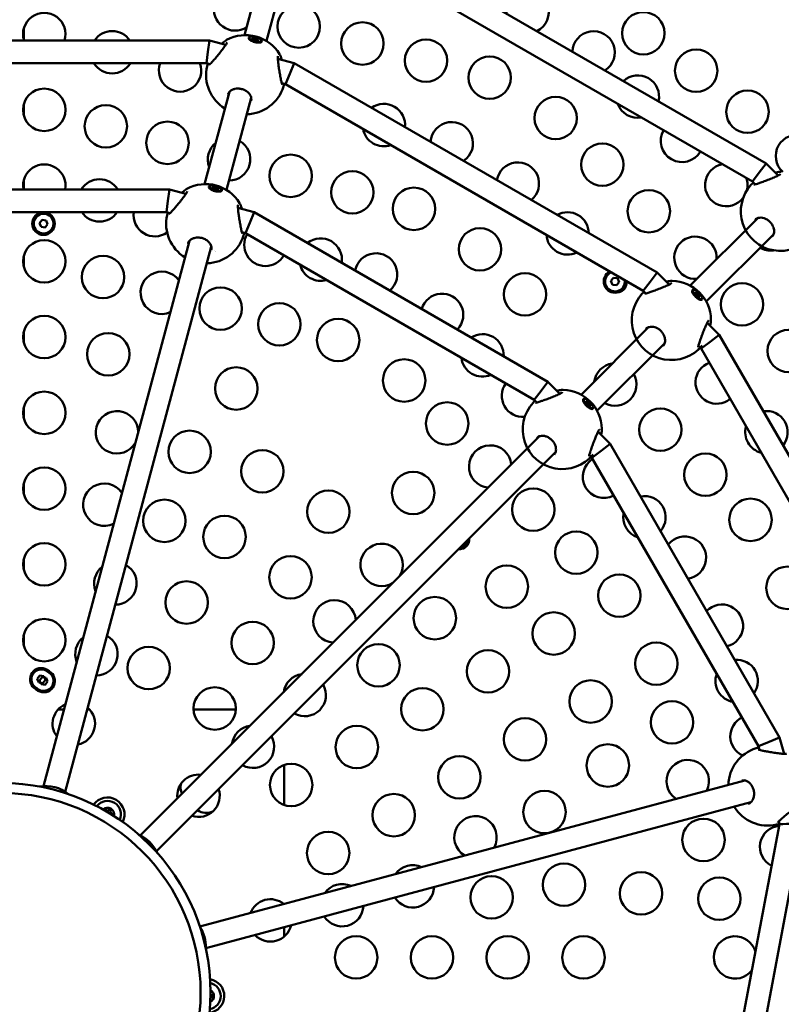
# Model space of a CAD drawing. Units: millimetres. Extents: x -26 to 6283, y 5 to 6311.
# Drawn here: x 3320 to 3859, y 2973 to 3669 of the extents above; entities that cross this region are included whole.
import ezdxf

# ---------------------------------------------------------------- set-up
doc = ezdxf.new("R2010")
doc.units = ezdxf.units.MM
doc.layers.add('Visible (ISO)', color=7, linetype='Continuous', lineweight=50)
doc.styles.get("Standard").update_dxf_attribs({"font": 'Square-721-BT.ttf'})
doc.dimstyles.new('OLCU', dxfattribs={"dimtxt": 300, "dimasz": 150, "dimexe": 0.18, "dimexo": 0.0625, "dimgap": 50, "dimtad": 1, "dimdec": 0, "dimlfac": 0.1, "dimrnd": 5, "dimzin": 0, "dimdsep": 46, "dimtxsty": 'Standard', "dimcen": 0.09, "dimse1": 1, "dimse2": 1, "dimadec": 0, "dimazin": 0, "dimtfac": 1, "dimtdec": 0, "dimtofl": 0, "dimtmove": 0, "dimatfit": 3, "dimfxl": 1, "dimtolj": 1, "dimtzin": 0, "dimarcsym": 0})

# ---------------------------------------------------------------- blocks, each defined once
blk = doc.blocks.new('*D8')
at = {"color": 0, "lineweight": -2, "transparency": 16777216}
blk.add_line((410.96, 6036.85), (6203.06, 6036.85), dxfattribs=at)
at = {"color": 0, "transparency": 16777216}
for points in [[(410.96, 6050.19), (410.96, 6023.52), (330.96, 6036.85)], [(6203.06, 6050.19), (6203.06, 6023.52), (6283.06, 6036.85)]]:
    blk.add_solid(points, dxfattribs=at)
at = {"layer": 'Defpoints', "color": 0, "transparency": 16777216}
for p in [(6283.06, 6036.85), (330.96, 2980.97), (6283.06, 2980.97)]:
    blk.add_point(p, dxfattribs=at)
at = {"color": 0, "transparency": 16777216, "insert": (3307.01, 6179.41), "char_height": 200, "attachment_point": 5}
blk.add_mtext('\\A1;595', dxfattribs=at)

msp = doc.modelspace()

# ---------------------------------------------------------------- linework, layer by layer
for radius in [2976.05, 976.05]:
    msp.add_circle((3307.01, 2980.97), radius)
msp.add_arc((3304.91, 2982.07), 899.96, 90.18477, 275.01974)
at = {"layer": 'Visible (ISO)'}
for p, q in [((3542.5, 3743.5), (3847.95, 3567.14)), ((3536.32, 3728.59), (3838.13, 3554.34)), ((3479.13, 3657.9), (3496.61, 3723.12)), ((3494.58, 3653.76), (3512.06, 3718.98)), ((3322.97, 3654.88), (3322.97, 3662.42)), ((3482.53, 3656.22), (3482.44, 3655.86)), ((3485.75, 3655.77), (3485.54, 3655)), ((3158.05, 3654.11), (3454.25, 3654.11)), ((3454.25, 3654.11), (3453.2, 3646.11)), ((3454.25, 3654.11), (3465.83, 3651.01)), ((3482.88, 3654.55), (3482.5, 3655.35)), ((3488.03, 3655.16), (3487.82, 3654.39)), ((3489.87, 3652.65), (3490.63, 3653.17)), ((3491.03, 3653.94), (3490.94, 3653.58)), ((3453.2, 3646.11), (3452.14, 3638.11)), ((3160.16, 3638.11), (3452.14, 3638.11)), ((3452.14, 3638.11), (3454.76, 3637.41)), ((3502.66, 3641.14), (3514.24, 3638.04)), ((3514.24, 3638.04), (3511.15, 3630.59)), ((3514.24, 3638.04), (3770.75, 3489.94)), ((3511.15, 3630.59), (3508.06, 3623.13)), ((3505.45, 3623.83), (3508.06, 3623.13)), ((3506.64, 3621.56), (3506.64, 3621.56)), ((3508.06, 3623.13), (3760.93, 3477.14)), ((3450.9, 3552.54), (3468.38, 3617.77)), ((3466.35, 3548.4), (3483.83, 3613.63)), ((3322.97, 3601.31), (3322.97, 3608.85)), ((3847.95, 3567.14), (3843.04, 3560.74)), ((3847.95, 3567.14), (3856.46, 3558.64)), ((3843.04, 3560.74), (3838.13, 3554.34)), ((3322.97, 3548.76), (3322.97, 3555.28)), ((3838.13, 3554.34), (3840.09, 3552.38)), ((3426.02, 3548.76), (3186.28, 3548.76)), ((3424.97, 3540.76), (3426.02, 3548.76)), ((3437.6, 3545.66), (3426.02, 3548.76)), ((3454.3, 3550.86), (3454.21, 3550.5)), ((3454.65, 3549.2), (3454.27, 3550)), ((3457.52, 3550.41), (3457.31, 3549.64)), ((3459.8, 3549.8), (3459.59, 3549.03)), ((3461.64, 3547.29), (3462.4, 3547.82)), ((3462.8, 3548.58), (3462.71, 3548.22)), ((3423.91, 3532.76), (3424.96, 3540.73)), ((3423.91, 3532.76), (3188.39, 3532.76)), ((3426.53, 3532.06), (3423.91, 3532.76)), ((3486.01, 3532.69), (3474.43, 3535.79)), ((3482.92, 3525.23), (3486.01, 3532.69)), ((3693.63, 3412.82), (3486.01, 3532.69)), ((3334.15, 3525), (3335.92, 3527.28)), ((3335.23, 3522.33), (3334.15, 3525)), ((3335.92, 3527.28), (3338.78, 3526.88)), ((3339.87, 3524.21), (3338.09, 3521.93)), ((3338.78, 3526.88), (3339.87, 3524.21)), ((3479.83, 3517.78), (3482.91, 3525.2)), ((3794.19, 3480.78), (3841.94, 3528.52)), ((3338.09, 3521.93), (3335.23, 3522.33)), ((3479.83, 3517.78), (3477.22, 3518.48)), ((3478.41, 3516.21), (3478.41, 3516.21)), ((3683.8, 3400.01), (3479.83, 3517.78)), ((3805.5, 3469.46), (3853.25, 3517.21)), ((3336.84, 3126.88), (3440.15, 3512.41)), ((3352.32, 3122.83), (3455.6, 3508.27)), ((3322.97, 3494.16), (3322.97, 3501.71)), ((3770.75, 3489.94), (3765.84, 3483.54)), ((3770.75, 3489.94), (3779.23, 3481.46)), ((3738.17, 3484.06), (3739.94, 3486.34)), ((3739.25, 3481.39), (3738.17, 3484.06)), ((3742.11, 3480.99), (3739.25, 3481.39)), ((3739.94, 3486.34), (3742.8, 3485.95)), ((3743.89, 3483.27), (3742.11, 3480.99)), ((3742.8, 3485.95), (3743.89, 3483.27)), ((3765.84, 3483.54), (3760.93, 3477.14)), ((3760.93, 3477.14), (3762.84, 3475.23)), ((3795.77, 3476.01), (3795.84, 3476.89)), ((3796.3, 3477.62), (3796.03, 3477.36)), ((3798.29, 3475.06), (3798.12, 3474.89)), ((3799.96, 3473.39), (3799.79, 3473.22)), ((3800.87, 3470.86), (3801.79, 3470.94)), ((3802.52, 3471.4), (3802.26, 3471.13)), ((3806.19, 3454.51), (3814.67, 3446.03)), ((3322.97, 3448.13), (3322.97, 3440.59)), ((3717.07, 3403.65), (3764.81, 3451.4)), ((3728.38, 3392.34), (3776.13, 3440.09)), ((3808.27, 3441.11), (3801.86, 3436.2)), ((3814.67, 3446.03), (3808.27, 3441.11)), ((3814.67, 3446.03), (3962.77, 3189.51)), ((3799.84, 3435.55), (3799.84, 3435.55)), ((3799.95, 3438.11), (3801.86, 3436.2)), ((3801.86, 3436.2), (3947.86, 3183.34)), ((3688.72, 3406.42), (3693.63, 3412.82)), ((3702.11, 3404.34), (3693.63, 3412.82)), ((3683.8, 3400.01), (3688.7, 3406.39)), ((3685.72, 3398.1), (3683.8, 3400.01)), ((3718.64, 3398.88), (3718.72, 3399.76)), ((3719.17, 3400.5), (3718.91, 3400.23)), ((3721.73, 3398.5), (3721.17, 3397.94)), ((3322.97, 3387.02), (3322.97, 3394.56)), ((3723.4, 3396.83), (3722.84, 3396.27)), ((3723.74, 3393.74), (3724.66, 3393.81)), ((3725.4, 3394.27), (3725.13, 3394.01)), ((3737.54, 3368.9), (3729.06, 3377.38)), ((3405.47, 3092.06), (3687.69, 3374.28)), ((3416.83, 3080.79), (3699, 3362.96)), ((3724.74, 3359.08), (3731.12, 3363.97)), ((3731.14, 3363.99), (3737.54, 3368.9)), ((3857.41, 3161.28), (3737.54, 3368.9)), ((3722.72, 3358.43), (3722.72, 3358.43)), ((3724.74, 3359.08), (3722.83, 3360.99)), ((3842.5, 3155.11), (3724.74, 3359.08)), ((3322.97, 3333.45), (3322.97, 3340.99)), ((3322.97, 3279.88), (3322.97, 3287.42)), ((3322.97, 3226.31), (3322.97, 3233.85)), ((3332.56, 3202.72), (3334.33, 3205)), ((3334.15, 3201.6), (3335.92, 3203.88)), ((3334.33, 3205), (3337.19, 3204.6)), ((3335.92, 3203.88), (3338.78, 3203.48)), ((3337.19, 3204.6), (3338.28, 3201.93)), ((3338.78, 3203.48), (3339.87, 3200.81)), ((3333.64, 3200.04), (3332.56, 3202.72)), ((3336.5, 3199.65), (3333.64, 3200.04)), ((3335.23, 3198.93), (3334.15, 3201.6)), ((3338.09, 3198.53), (3335.23, 3198.93)), ((3338.28, 3201.93), (3336.5, 3199.65)), ((3339.87, 3200.81), (3338.09, 3198.53)), ((3351.34, 3180.97), (3347.26, 3180.97)), ((3369.5, 3180.97), (3367.9, 3180.97)), ((3473, 3180.97), (3443.04, 3180.97)), ((3849.96, 3158.2), (3857.41, 3161.28)), ((3860.52, 3149.67), (3857.41, 3161.28)), ((3842.5, 3155.11), (3849.93, 3158.19)), ((3843.22, 3152.43), (3842.5, 3155.11)), ((3507.01, 3113.53), (3507.01, 3141.76)), ((3447.53, 3027.59), (3832.89, 3130.85)), ((3451.74, 3012.15), (3837.03, 3115.39)), ((3814.87, 2875.86), (3857.29, 3099.93)), ((3830.48, 2872.3), (3873.69, 3100.55)), ((3855.31, 3099.61), (3855.31, 3099.61)), ((3857.29, 3099.93), (3856.77, 3101.87)), ((3507.01, 3020.33), (3507.01, 3026.96))]:
    msp.add_line(p, q, dxfattribs=at)
for centre, radius in [((3517.44, 3664), 15), ((3761.05, 3659.23), 15), ((3562.43, 3651.95), 15), ((3607.42, 3639.89), 15), ((3652.41, 3627.84), 15), ((3798.38, 3632.73), 15), ((3337.49, 3605.08), 15), ((3699.09, 3599.25), 15), ((3834.72, 3603.7), 15), ((3381.05, 3593.41), 15), ((3424.6, 3581.74), 15), ((3732.03, 3566.32), 15), ((3511.72, 3558.39), 15), ((3555.28, 3546.72), 15), ((3598.84, 3535.05), 15), ((3764.96, 3533.38), 15), ((3337.01, 3524.61), 8), ((3337.01, 3524.61), 7), ((3645.52, 3506.46), 15), ((3337.49, 3497.94), 15), ((3379.04, 3486.8), 15), ((3677.41, 3474.58), 15), ((3830.83, 3467.52), 15), ((3462.15, 3464.53), 15), ((3503.71, 3453.4), 15), ((3337.49, 3444.36), 15), ((3545.26, 3442.26), 15), ((3382.74, 3432.24), 15), ((3863.76, 3434.58), 15), ((3591.95, 3413.68), 15), ((3473.23, 3407.99), 15), ((3337.49, 3390.79), 15), ((3622.37, 3383.26), 15), ((3773.07, 3378.92), 15), ((3440.29, 3363.25), 15), ((3491.69, 3349.47), 15), ((3804.95, 3347.03), 15), ((3337.49, 3337.22), 15), ((3598.29, 3334.16), 15), ((3538.38, 3320.89), 15), ((3683.21, 3322.41), 15), ((3422.43, 3314.46), 15), ((3836.84, 3315.15), 15), ((3464.91, 3303.08), 15), ((3713.63, 3291.99), 15), ((3337.49, 3283.65), 15), ((3511.59, 3274.49), 15), ((3664.53, 3267.91), 15), ((3862.98, 3267.04), 15), ((3744.05, 3261.57), 15), ((3438.12, 3256.69), 15), ((3613.64, 3245.63), 15), ((3337.49, 3230.08), 15), ((3697.66, 3234.79), 15), ((3484.81, 3228.1), 15), ((3411.34, 3210.29), 15), ((3573.78, 3212.31), 15), ((3770.19, 3213.47), 15), ((3651.26, 3208), 15), ((3458.02, 3181.7), 15), ((3604.87, 3181.22), 15), ((3723.8, 3186.69), 15), ((3781.33, 3171.92), 15), ((3558.48, 3154.43), 15), ((3677.4, 3159.9), 15), ((3735.92, 3141.44), 15), ((3631.01, 3133.12), 15), ((3512.08, 3127.65), 15), ((3307.01, 2980.97), 148.05), ((3307.01, 2980.97), 141.02), ((3584.61, 3106.33), 15), ((3691.18, 3108.5), 15), ((3803.59, 3088.81), 15), ((3538.22, 3079.54), 15), ((3704.95, 3057.1), 15), ((3759.46, 3050.95), 15), ((3653.77, 3048.17), 15), ((3814.73, 3047.25), 15), ((3558.01, 3005.7), 15), ((3611.58, 3005.7), 15), ((3665.15, 3005.7), 15), ((3718.72, 3005.7), 15)]:
    msp.add_circle(centre, radius, dxfattribs=at)
for centre, radius, start, end in [((3307.49, 2980.97), 900, 286.19997, 98.36624), ((3472.45, 3676.06), 15, 26.9974, 303.00259), ((3679.19, 3674.23), 15, 296.12735, 183.87265), ((3337.49, 3658.65), 15, 342.40266, 197.59734), ((3385.51, 3645.78), 15, 33.74536, 146.25463), ((3479.91, 3629.91), 28, 31.19952, 118.77133), ((3725.88, 3645.65), 15, 302.41052, 177.58948), ((3385.51, 3645.78), 15, 210.74137, 329.25862), ((3433.53, 3632.91), 15, 159.71654, 20.28346), ((3479.91, 3629.91), 28, 167.39373, 238.39845), ((3757.15, 3614.38), 15, 347.44909, 132.55091), ((3479.91, 3629.91), 28, 271.60155, 342.65037), ((3481.56, 3620.05), 15, 197.71951, 197.72062), ((3577.6, 3594.31), 15, 354.37052, 125.62947), ((3757.15, 3614.38), 15, 200.06814, 279.93185), ((3481.56, 3620.05), 15, 273.85092, 273.85103), ((3625.62, 3581.44), 15, 303.56432, 176.43567), ((3577.6, 3594.31), 15, 190.8462, 289.1538), ((3788.42, 3583.11), 15, 150.21869, 329.78131), ((3869.66, 3572.34), 15, 355.68506, 227.80246), ((3468.16, 3570.06), 15, 129.03059, 200.9694), ((3468.16, 3570.06), 15, 269.91204, 60.08795), ((3337.49, 3551.51), 15, 349.45288, 190.54711), ((3672.31, 3552.86), 15, 309.4529, 170.5471), ((3819.68, 3551.84), 15, 100.6085, 323.13439), ((3376.58, 3541.03), 15, 31.01691, 148.98309), ((3451.68, 3524.55), 28, 31.19952, 118.77133), ((3858, 3533.27), 28, 137.39373, 320.85637), ((3819.68, 3551.84), 15, 345.14802, 19.3915), ((3376.58, 3541.03), 15, 213.46144, 326.53856), ((3415.68, 3530.56), 15, 171.54924, 305.47081), ((3451.68, 3524.55), 28, 167.39373, 238.39845), ((3707.46, 3517.7), 15, 0.45432, 119.54568), ((3451.68, 3524.55), 28, 271.60155, 342.65037), ((3493.86, 3509.61), 15, 149.76552, 330.23447), ((3707.46, 3517.7), 15, 184.04303, 295.95697), ((3532.96, 3499.13), 15, 351.86518, 128.13482), ((3797.89, 3500.45), 15, 356.17084, 273.82916), ((3454.77, 3520.08), 15, 283.00126, 283.00181), ((3572.05, 3488.66), 15, 310.97921, 169.02079), ((3850.95, 3520.57), 15, 240.48054, 277.93115), ((3532.96, 3499.13), 15, 193.96691, 286.03309), ((3420.6, 3475.67), 15, 36.34026, 293.65973), ((3741.03, 3483.67), 8, 117.51706, 2.48294), ((3741.03, 3483.67), 7, 112.13743, 7.86257), ((3742.62, 3482.55), 6.5, 280.19563, 9.54508), ((3780.87, 3456.15), 28, 1.19952, 88.77133), ((3618.74, 3460.07), 15, 316.60307, 163.39692), ((3780.87, 3456.15), 28, 137.39373, 320.85637), ((3647.35, 3431.45), 15, 357.81637, 122.18363), ((3777.77, 3447.39), 15, 248.48828, 248.49069), ((3647.35, 3431.45), 15, 186.87185, 293.12814), ((3741.18, 3410.8), 15, 98.10679, 171.89321), ((3812.93, 3412.24), 15, 110.78715, 309.21285), ((3741.18, 3410.8), 15, 240.48053, 29.51947), ((3675.97, 3402.83), 15, 144.35827, 274.64216), ((3703.75, 3379.02), 28, 1.19952, 88.77133), ((3703.75, 3379.02), 28, 137.39373, 320.85637), ((3388.89, 3377.02), 15, 0.31795, 329.68205), ((3848.08, 3377.09), 15, 321.65029, 98.34971), ((3848.08, 3377.09), 15, 164.24485, 255.75514), ((3652.79, 3352.83), 15, 5.63421, 264.36578), ((3704.59, 3374.21), 15, 242.42212, 242.42224), ((3733.21, 3345.6), 15, 122.26968, 297.73032), ((3379.96, 3325.84), 15, 33.9774, 296.0226), ((3761.83, 3316.98), 15, 319.19162, 100.80838), ((3761.83, 3316.98), 15, 167.55607, 252.44393), ((3629.82, 3302.15), 8, 272.71929, 357.28071), ((3629.82, 3302.15), 7, 282.73109, 347.26891), ((3631.41, 3301.03), 6.5, 280.19563, 6.9792), ((3790.45, 3288.36), 15, 278.30864, 141.69136), ((3576.01, 3283.26), 15, 328.08137, 301.91863), ((3387.81, 3270.17), 15, 129.03064, 200.96935), ((3387.81, 3270.17), 15, 269.91201, 60.08799), ((3542.69, 3243.4), 15, 3.24616, 266.75383), ((3816.59, 3240.26), 15, 284.01468, 135.98532), ((3374.41, 3220.18), 15, 129.03065, 200.96934), ((3374.41, 3220.18), 15, 269.91201, 60.08799), ((3335.42, 3202.32), 8, 17.73088, 272.00983), ((3827.06, 3201.17), 15, 325.02059, 94.97941), ((3335.42, 3202.32), 7, 46.88873, 242.85198), ((3337.01, 3201.2), 8, 197.73088, 92.00983), ((3337.01, 3201.2), 7, 226.88873, 62.85198), ((3521.64, 3191.26), 15, 98.10684, 171.89316), ((3827.06, 3201.17), 15, 160.06997, 259.93002), ((3521.64, 3191.26), 15, 240.48049, 29.5195), ((3358.38, 3170.91), 15, 113.85273, 216.14726), ((3358.38, 3170.91), 15, 281.06215, 48.93785), ((3837.54, 3162.07), 15, 116.86939, 245.26862), ((3485.05, 3154.67), 15, 98.10685, 171.89315), ((3485.05, 3154.67), 15, 240.48049, 29.51951), ((3849.17, 3126.93), 28, 107.39373, 178.39845), ((3792.46, 3130.36), 15, 333.20539, 236.7946), ((3446.53, 3120.02), 15, 83.15172, 186.84828), ((3444.89, 3125.93), 11, 166.05347, 204.09162), ((3446.53, 3120.02), 15, 251.67446, 18.32554), ((3382.2, 3106.86), 12, 333.61403, 144.68321), ((3382.2, 3106.86), 9.5, 335.90447, 142.39276), ((3382.2, 3106.86), 4.75, 345.63988, 132.65736), ((3380.62, 3109.6), 0.7, 37.65932, 162.59501), ((3382.2, 3110.82), 1.3, 217.65932, 322.34068), ((3382.2, 3106.86), 1.5, 40.07414, 78.22309), ((3383.78, 3109.6), 0.7, 337.65932, 142.34068), ((3385.63, 3108.84), 1.3, 157.65932, 262.34068), ((3385.37, 3106.86), 0.7, 308.8737, 82.34068), ((3451.96, 3118.86), 11, 235.86992, 294.75047), ((3642.39, 3090.64), 15, 330.72324, 239.27676), ((3849.17, 3126.93), 28, 211.60155, 282.65037), ((3858.49, 3083.89), 15, 95.39636, 243.16471), ((3598.1, 3056.01), 15, 65.13555, 144.86444), ((3548.11, 3042.62), 15, 65.13556, 144.86444), ((3598.1, 3056.01), 15, 212.40377, 357.59623), ((3497.42, 3031.87), 15, 50.84204, 159.15796), ((3548.11, 3042.62), 15, 212.40377, 357.59623), ((3497.42, 3031.87), 15, 223.75818, 346.24181), ((3825.86, 3005.7), 15, 16.4435, 322.11758), ((3452.74, 2978.39), 12, 277.69467, 80.27092), ((3452.74, 2978.39), 9.5, 281.14816, 76.81743), ((3452.74, 2978.39), 4.75, 297.03986, 60.92573), ((3454.32, 2975.65), 0.7, 333.60215, 22.25538), ((3456.17, 2976.41), 1.3, 97.65932, 154.10518), ((3456.17, 2980.37), 1.3, 210.44551, 262.34068), ((3455.9, 2978.39), 0.7, 277.65932, 82.34068)]:
    msp.add_arc(centre, radius, start, end, dxfattribs=at)
for centre, major_axis, ratio, start_param, end_param in [((3486.69, 3654.72), (4.25, -1.14), 0.363567, 3.141593, 6.283185), ((3485.09, 3655.53), (-0.374, 0.1), 0.363567, 4.846069, 7.720301), ((3484.85, 3655.18), (0.694, -0.186), 0.363567, 5.893267, 7.720301), ((3485.05, 3655.95), (0.694, -0.186), 0.363567, 4.846069, 6.673104), ((3486.08, 3655.84), (-0.374, 0.1), 0.363567, 3.798872, 6.673104), ((3486.99, 3655.85), (0.694, -0.186), 0.363567, 3.798872, 5.625906), ((3487.77, 3655.38), (0.374, -0.1), 0.363567, 5.893267, 8.767499), ((3485.8, 3654.77), (-0.374, 0.1), 0.363567, 5.893267, 8.767499), ((3486.58, 3654.31), (-0.694, 0.186), 0.363567, 3.798872, 5.625906), ((3487.49, 3654.32), (0.374, -0.1), 0.363567, 3.798872, 6.673104), ((3488.51, 3654.2), (-0.694, 0.186), 0.363567, 4.846069, 6.673104), ((3488.72, 3654.97), (-0.694, 0.186), 0.363567, 5.893267, 7.720301), ((3488.47, 3654.62), (0.374, -0.1), 0.363567, 4.846069, 7.720301), ((3458.46, 3549.36), (4.25, -1.14), 0.363567, 3.141593, 6.283185), ((3456.86, 3550.18), (-0.374, 0.1), 0.363567, 4.846069, 7.720301), ((3456.62, 3549.83), (0.694, -0.186), 0.363567, 5.893267, 7.720301), ((3456.83, 3550.6), (0.694, -0.186), 0.363567, 4.846069, 6.673104), ((3457.57, 3549.42), (-0.374, 0.1), 0.363567, 5.893267, 8.767499), ((3457.85, 3550.48), (-0.374, 0.1), 0.363567, 3.798872, 6.673104), ((3458.35, 3548.95), (-0.694, 0.186), 0.363567, 3.798872, 5.625906), ((3458.76, 3550.49), (0.694, -0.186), 0.363567, 3.798872, 5.625906), ((3459.26, 3548.96), (0.374, -0.1), 0.363567, 3.798872, 6.673104), ((3459.54, 3550.03), (0.374, -0.1), 0.363567, 5.893267, 8.767499), ((3460.28, 3548.85), (-0.694, 0.186), 0.363567, 4.846069, 6.673104), ((3460.49, 3549.62), (-0.694, 0.186), 0.363567, 5.893267, 7.720301), ((3460.25, 3549.27), (0.374, -0.1), 0.363567, 4.846069, 7.720301), ((3799.15, 3474.24), (3.11, -3.11), 0.363567, 3.141593, 6.283185), ((3798.17, 3475.75), (-0.274, 0.274), 0.363567, 4.846069, 7.720301), ((3797.79, 3475.57), (0.508, -0.508), 0.363567, 5.893267, 7.720301), ((3798.4, 3474.74), (-0.274, 0.274), 0.363567, 5.893267, 8.767499), ((3798.35, 3476.13), (0.508, -0.508), 0.363567, 4.846069, 6.673104), ((3798.85, 3473.95), (-0.508, 0.508), 0.363567, 3.798872, 5.625906), ((3799.18, 3475.52), (-0.274, 0.274), 0.363567, 3.798872, 6.673104), ((3799.97, 3475.07), (0.508, -0.508), 0.363567, 3.798872, 5.625906), ((3800.42, 3474.28), (0.274, -0.274), 0.363567, 5.893267, 8.767499), ((3799.64, 3473.5), (0.274, -0.274), 0.363567, 3.798872, 6.673104), ((3800.47, 3472.89), (-0.508, 0.508), 0.363567, 4.846069, 6.673104), ((3801.03, 3473.45), (-0.508, 0.508), 0.363567, 5.893267, 7.720301), ((3800.65, 3473.27), (0.274, -0.274), 0.363567, 4.846069, 7.720301), ((3722.02, 3397.12), (3.11, -3.11), 0.363567, 3.141593, 6.283185), ((3721.05, 3398.62), (-0.274, 0.274), 0.363567, 4.846069, 7.720301), ((3720.66, 3398.44), (0.508, -0.508), 0.363567, 5.893267, 7.720301), ((3721.28, 3397.61), (-0.274, 0.274), 0.363567, 5.893267, 8.767499), ((3721.23, 3399.01), (0.508, -0.508), 0.363567, 4.846069, 6.673104), ((3722.06, 3398.39), (-0.274, 0.274), 0.363567, 3.798872, 6.673104), ((3722.85, 3397.95), (0.508, -0.508), 0.363567, 3.798872, 5.625906), ((3721.72, 3396.82), (-0.508, 0.508), 0.363567, 3.798872, 5.625906), ((3722.51, 3396.38), (0.274, -0.274), 0.363567, 3.798872, 6.673104), ((3723.35, 3395.76), (-0.508, 0.508), 0.363567, 4.846069, 6.673104), ((3723.29, 3397.15), (0.274, -0.274), 0.363567, 5.893267, 8.767499), ((3723.91, 3396.32), (-0.508, 0.508), 0.363567, 5.893267, 7.720301), ((3723.52, 3396.15), (0.274, -0.274), 0.363567, 4.846069, 7.720301), ((3340.42, 3108.73), (20.77, -5.56), 0.834748, 1.063785, 2.092983), ((3865.49, 3100.24), (-8.2, -0.31), 0.000327, 0.000075, 1.567266), ((3399.43, 3074.58), (15.2, -15.2), 0.834748, 1.135934, 2.021791), ((3433.47, 3015.51), (5.56, -20.77), 0.834748, 1.211135, 1.942586)]:
    msp.add_ellipse(centre, major_axis=major_axis, ratio=ratio, start_param=start_param, end_param=end_param, dxfattribs=at)
for centre, major_axis in [((3486.78, 3655.08), (4.25, -1.14)), ((3458.55, 3549.72), (4.25, -1.14)), ((3799.41, 3474.51), (3.11, -3.11)), ((3722.29, 3397.38), (3.11, -3.11))]:
    msp.add_ellipse(centre, major_axis=major_axis, ratio=0.363567, dxfattribs=at)
for points, knots in [([(3491.01, 3654.32), (3491.14, 3654.16), (3491.23, 3654.01), (3491.36, 3653.6), (3491.31, 3653.37), (3491.01, 3653), (3490.74, 3652.85), (3489.98, 3652.64), (3489.5, 3652.6), (3488.5, 3652.61), (3487.9, 3652.66), (3486.67, 3652.89), (3486.04, 3653.06), (3484.91, 3653.44), (3484.34, 3653.68), (3483.36, 3654.2), (3482.94, 3654.48), (3482.36, 3655.01), (3482.15, 3655.29), (3481.99, 3655.8), (3482.03, 3656.04), (3482.32, 3656.38), (3482.54, 3656.52), (3482.84, 3656.62)], [0.795717, 0.795717, 0.795717, 0.795717, 0.90217, 0.90217, 1.082352, 1.082352, 1.262582, 1.262582, 1.442812, 1.442812, 1.623282, 1.623282, 1.803751, 1.803751, 1.984508, 1.984508, 2.165266, 2.165266, 2.346193, 2.346193, 2.527119, 2.527119, 2.682524, 2.682524, 2.682524, 2.682524]), ([(3454.06, 3636.82), (3454.06, 3636.82), (3454.07, 3636.83), (3454.13, 3636.87), (3454.21, 3636.93), (3454.46, 3637.14), (3454.66, 3637.32), (3455.21, 3637.86), (3455.59, 3638.26), (3456.53, 3639.27), (3457.11, 3639.93), (3458.4, 3641.44), (3459.15, 3642.32), (3460.7, 3644.21), (3461.53, 3645.24), (3463.11, 3647.25), (3463.89, 3648.27), (3464.87, 3649.61), (3465.16, 3650.02), (3465.65, 3650.73), (3465.86, 3651.05), (3466.2, 3651.59), (3466.33, 3651.83), (3466.54, 3652.2), (3466.61, 3652.36), (3466.7, 3652.57), (3466.73, 3652.65), (3466.75, 3652.71), (3466.76, 3652.73), (3466.76, 3652.73)], [0.256563, 0.256563, 0.256563, 0.256563, 0.308957, 0.308957, 0.426159, 0.426159, 0.603521, 0.603521, 0.85567, 0.85567, 1.168797, 1.168797, 1.526438, 1.526438, 1.913085, 1.913085, 2.303143, 2.303143, 2.479484, 2.479484, 2.634348, 2.634348, 2.769937, 2.769937, 2.885391, 2.885391, 2.97993, 2.97993, 3.032486, 3.032486, 3.032486, 3.032486]), ([(3463.05, 3651.76), (3463.27, 3651.97), (3463.48, 3652.17), (3464.54, 3653.16), (3465.35, 3653.8), (3466.21, 3654.32), (3466.31, 3654.39), (3466.42, 3654.45)], [2.2243052, 2.2243052, 2.2243052, 2.2243052, 2.3353278, 2.3353278, 2.7832289, 2.7832289, 2.8484994, 2.8484994, 2.8484994, 2.8484994]), ([(3502.71, 3643.09), (3502.71, 3643.09), (3502.71, 3643.09), (3502.71, 3643.07), (3502.69, 3643.01), (3502.66, 3642.78), (3502.65, 3642.6), (3502.63, 3642.07), (3502.63, 3641.69), (3502.67, 3640.73), (3502.72, 3640.1), (3502.87, 3638.62), (3502.98, 3637.72), (3503.24, 3635.71), (3503.41, 3634.57), (3503.78, 3632.19), (3503.99, 3630.93), (3504.41, 3628.52), (3504.63, 3627.35), (3505.05, 3625.37), (3505.25, 3624.52), (3505.5, 3623.65), (3505.57, 3623.43), (3505.68, 3623.13), (3505.72, 3623.04), (3505.75, 3622.98), (3505.76, 3622.97), (3505.76, 3622.97)], [0.432604, 0.432604, 0.432604, 0.432604, 0.449738, 0.449738, 0.553402, 0.553402, 0.687779, 0.687779, 0.869269, 0.869269, 1.104165, 1.104165, 1.393383, 1.393383, 1.735188, 1.735188, 2.116156, 2.116156, 2.508438, 2.508438, 2.880124, 2.880124, 3.037251, 3.037251, 3.161239, 3.161239, 3.207724, 3.207724, 3.207724, 3.207724]), ([(3503.86, 3644.41), (3504.45, 3643.45), (3504.94, 3642.15), (3505.4, 3640.54), (3505.42, 3640.47), (3505.43, 3640.4)], [0.0000613, 0.0000613, 0.0000613, 0.0000613, 0.5959013, 0.5959013, 0.6223184, 0.6223184, 0.6223184, 0.6223184]), ([(3452.59, 3636.04), (3452.7, 3636.52), (3452.87, 3636.99), (3453.14, 3637.62), (3453.19, 3637.72), (3453.23, 3637.82)], [0, 0, 0, 0, 0.2872037, 0.2872037, 0.3387545, 0.3387545, 0.3387545, 0.3387545]), ([(3506.97, 3623.42), (3506.93, 3622.99), (3506.88, 3622.6), (3506.76, 3622.01), (3506.71, 3621.78), (3506.64, 3621.56)], [2.5049985, 2.5049985, 2.5049985, 2.5049985, 2.7065425, 2.7065425, 2.8429146, 2.8429146, 2.8429146, 2.8429146]), ([(3483.78, 3611.5), (3483.99, 3612.29), (3483.99, 3613.19), (3483.58, 3614.53), (3483.41, 3614.94), (3482.81, 3616.05), (3482.25, 3616.76), (3480.96, 3617.95), (3480.22, 3618.47), (3478.68, 3619.27), (3477.87, 3619.58), (3476.25, 3619.99), (3475.42, 3620.11), (3473.82, 3620.14), (3473.03, 3620.07), (3471.55, 3619.76), (3470.85, 3619.51), (3469.61, 3618.87), (3469.06, 3618.47), (3468.1, 3617.5), (3467.72, 3616.92), (3467.44, 3616.18), (3467.4, 3616.04), (3467.36, 3615.9)], [0, 0, 0, 0, 0.43294, 0.43294, 0.617598, 0.617598, 0.932186, 0.932186, 1.210051, 1.210051, 1.465858, 1.465858, 1.712902, 1.712902, 1.960728, 1.960728, 2.217838, 2.217838, 2.492675, 2.492675, 2.825891, 2.825891, 2.903946, 2.903946, 2.903946, 2.903946]), ([(3839.06, 3552.19), (3839.06, 3552.19), (3839.08, 3552.19), (3839.15, 3552.19), (3839.25, 3552.2), (3839.57, 3552.26), (3839.84, 3552.32), (3840.58, 3552.51), (3841.11, 3552.66), (3842.43, 3553.07), (3843.26, 3553.35), (3845.14, 3554.01), (3846.22, 3554.41), (3848.51, 3555.27), (3849.74, 3555.74), (3852.12, 3556.69), (3853.3, 3557.18), (3854.83, 3557.85), (3855.28, 3558.06), (3856.06, 3558.44), (3856.4, 3558.61), (3856.96, 3558.91), (3857.2, 3559.04), (3857.56, 3559.27), (3857.7, 3559.36), (3857.89, 3559.5), (3857.95, 3559.56), (3858.01, 3559.6), (3858.01, 3559.61), (3858.01, 3559.61)], [0.256563, 0.256563, 0.256563, 0.256563, 0.308957, 0.308957, 0.426159, 0.426159, 0.603521, 0.603521, 0.85567, 0.85567, 1.168797, 1.168797, 1.526438, 1.526438, 1.913085, 1.913085, 2.303143, 2.303143, 2.479484, 2.479484, 2.634348, 2.634348, 2.769937, 2.769937, 2.885391, 2.885391, 2.97993, 2.97993, 3.032486, 3.032486, 3.032486, 3.032486]), ([(3854.45, 3560.65), (3854.7, 3560.72), (3854.94, 3560.78), (3856.31, 3561.09), (3857.33, 3561.24), (3858.33, 3561.27), (3858.46, 3561.27), (3858.58, 3561.27)], [2.2399948, 2.2399948, 2.2399948, 2.2399948, 2.3353278, 2.3353278, 2.7832289, 2.7832289, 2.8484994, 2.8484994, 2.8484994, 2.8484994]), ([(3462.78, 3548.97), (3462.91, 3548.81), (3463, 3548.65), (3463.13, 3548.24), (3463.08, 3548.01), (3462.78, 3547.65), (3462.51, 3547.49), (3461.76, 3547.29), (3461.28, 3547.24), (3460.27, 3547.25), (3459.67, 3547.31), (3458.44, 3547.54), (3457.81, 3547.7), (3456.68, 3548.08), (3456.11, 3548.32), (3455.13, 3548.84), (3454.71, 3549.13), (3454.13, 3549.66), (3453.92, 3549.94), (3453.76, 3550.45), (3453.8, 3550.68), (3454.09, 3551.02), (3454.31, 3551.16), (3454.61, 3551.26)], [0.795717, 0.795717, 0.795717, 0.795717, 0.90217, 0.90217, 1.082352, 1.082352, 1.262582, 1.262582, 1.442812, 1.442812, 1.623282, 1.623282, 1.803751, 1.803751, 1.984508, 1.984508, 2.165266, 2.165266, 2.346193, 2.346193, 2.527119, 2.527119, 2.682524, 2.682524, 2.682524, 2.682524]), ([(3837.4, 3552.24), (3837.73, 3552.6), (3838.12, 3552.92), (3838.7, 3553.36), (3838.82, 3553.44), (3838.94, 3553.53)], [0, 0, 0, 0, 0.2872037, 0.2872037, 0.3559885, 0.3559885, 0.3559885, 0.3559885]), ([(3425.83, 3531.47), (3425.83, 3531.47), (3425.84, 3531.48), (3425.9, 3531.52), (3425.98, 3531.58), (3426.23, 3531.79), (3426.43, 3531.97), (3426.98, 3532.5), (3427.36, 3532.9), (3428.3, 3533.92), (3428.88, 3534.57), (3430.17, 3536.08), (3430.92, 3536.97), (3432.47, 3538.86), (3433.3, 3539.88), (3434.88, 3541.9), (3435.66, 3542.91), (3436.65, 3544.26), (3436.93, 3544.66), (3437.42, 3545.38), (3437.63, 3545.7), (3437.97, 3546.24), (3438.1, 3546.47), (3438.31, 3546.85), (3438.38, 3547), (3438.48, 3547.22), (3438.5, 3547.3), (3438.52, 3547.36), (3438.53, 3547.37), (3438.53, 3547.37)], [0.256563, 0.256563, 0.256563, 0.256563, 0.308957, 0.308957, 0.426159, 0.426159, 0.603521, 0.603521, 0.85567, 0.85567, 1.168797, 1.168797, 1.526438, 1.526438, 1.913085, 1.913085, 2.303143, 2.303143, 2.479484, 2.479484, 2.634348, 2.634348, 2.769937, 2.769937, 2.885391, 2.885391, 2.97993, 2.97993, 3.032486, 3.032486, 3.032486, 3.032486]), ([(3434.82, 3546.4), (3435.04, 3546.62), (3435.25, 3546.82), (3436.32, 3547.8), (3437.12, 3548.44), (3437.98, 3548.97), (3438.08, 3549.03), (3438.19, 3549.09)], [2.2243525, 2.2243525, 2.2243525, 2.2243525, 2.3353278, 2.3353278, 2.7832289, 2.7832289, 2.8484994, 2.8484994, 2.8484994, 2.8484994]), ([(3474.48, 3537.74), (3474.48, 3537.74), (3474.48, 3537.74), (3474.48, 3537.72), (3474.46, 3537.66), (3474.43, 3537.43), (3474.42, 3537.24), (3474.4, 3536.72), (3474.4, 3536.34), (3474.45, 3535.38), (3474.49, 3534.75), (3474.64, 3533.26), (3474.75, 3532.37), (3475.02, 3530.36), (3475.18, 3529.22), (3475.55, 3526.84), (3475.76, 3525.57), (3476.18, 3523.16), (3476.4, 3521.99), (3476.82, 3520.02), (3477.02, 3519.17), (3477.27, 3518.3), (3477.34, 3518.08), (3477.45, 3517.78), (3477.5, 3517.68), (3477.52, 3517.62), (3477.53, 3517.61), (3477.53, 3517.61)], [0.432604, 0.432604, 0.432604, 0.432604, 0.449738, 0.449738, 0.553402, 0.553402, 0.687779, 0.687779, 0.869269, 0.869269, 1.104165, 1.104165, 1.393383, 1.393383, 1.735188, 1.735188, 2.116156, 2.116156, 2.508438, 2.508438, 2.880124, 2.880124, 3.037251, 3.037251, 3.161239, 3.161239, 3.207724, 3.207724, 3.207724, 3.207724]), ([(3475.63, 3539.06), (3476.22, 3538.09), (3476.71, 3536.8), (3477.17, 3535.18), (3477.19, 3535.12), (3477.21, 3535.05)], [0.0000613, 0.0000613, 0.0000613, 0.0000613, 0.5959013, 0.5959013, 0.6223132, 0.6223132, 0.6223132, 0.6223132]), ([(3424.36, 3530.69), (3424.47, 3531.16), (3424.64, 3531.63), (3424.91, 3532.27), (3424.96, 3532.37), (3425, 3532.47)], [0, 0, 0, 0, 0.2872037, 0.2872037, 0.3387406, 0.3387406, 0.3387406, 0.3387406]), ([(3852.15, 3515.4), (3852.72, 3515.98), (3853.17, 3516.76), (3853.49, 3518.12), (3853.55, 3518.56), (3853.58, 3519.83), (3853.45, 3520.71), (3852.93, 3522.4), (3852.55, 3523.21), (3851.62, 3524.67), (3851.07, 3525.35), (3849.87, 3526.52), (3849.2, 3527.03), (3847.84, 3527.86), (3847.12, 3528.19), (3845.68, 3528.66), (3844.95, 3528.79), (3843.55, 3528.86), (3842.88, 3528.79), (3841.56, 3528.44), (3840.95, 3528.12), (3840.34, 3527.62), (3840.23, 3527.52), (3840.12, 3527.42)], [0, 0, 0, 0, 0.43294, 0.43294, 0.617598, 0.617598, 0.932186, 0.932186, 1.210051, 1.210051, 1.465858, 1.465858, 1.712902, 1.712902, 1.960728, 1.960728, 2.217838, 2.217838, 2.492675, 2.492675, 2.825891, 2.825891, 2.903946, 2.903946, 2.903946, 2.903946]), ([(3478.74, 3518.07), (3478.7, 3517.64), (3478.65, 3517.25), (3478.53, 3516.65), (3478.48, 3516.43), (3478.41, 3516.21)], [2.5053899, 2.5053899, 2.5053899, 2.5053899, 2.7065425, 2.7065425, 2.8429146, 2.8429146, 2.8429146, 2.8429146]), ([(3455.55, 3506.15), (3455.76, 3506.94), (3455.76, 3507.84), (3455.36, 3509.18), (3455.18, 3509.59), (3454.58, 3510.7), (3454.03, 3511.41), (3452.73, 3512.6), (3451.99, 3513.12), (3450.46, 3513.92), (3449.64, 3514.23), (3448.02, 3514.64), (3447.19, 3514.75), (3445.59, 3514.79), (3444.8, 3514.72), (3443.32, 3514.4), (3442.63, 3514.15), (3441.38, 3513.51), (3440.83, 3513.11), (3439.87, 3512.15), (3439.49, 3511.57), (3439.21, 3510.83), (3439.17, 3510.69), (3439.13, 3510.55)], [0, 0, 0, 0, 0.43294, 0.43294, 0.617598, 0.617598, 0.932186, 0.932186, 1.210051, 1.210051, 1.465858, 1.465858, 1.712902, 1.712902, 1.960728, 1.960728, 2.217838, 2.217838, 2.492675, 2.492675, 2.825891, 2.825891, 2.903946, 2.903946, 2.903946, 2.903946]), ([(3761.94, 3475.06), (3761.94, 3475.06), (3761.95, 3475.06), (3762.03, 3475.07), (3762.13, 3475.08), (3762.45, 3475.14), (3762.71, 3475.19), (3763.46, 3475.38), (3763.99, 3475.54), (3765.3, 3475.95), (3766.13, 3476.23), (3768.01, 3476.89), (3769.1, 3477.28), (3771.38, 3478.14), (3772.62, 3478.62), (3775, 3479.57), (3776.18, 3480.06), (3777.7, 3480.73), (3778.16, 3480.94), (3778.94, 3481.31), (3779.27, 3481.48), (3779.84, 3481.78), (3780.07, 3481.92), (3780.44, 3482.14), (3780.58, 3482.24), (3780.77, 3482.38), (3780.83, 3482.43), (3780.88, 3482.48), (3780.89, 3482.49), (3780.89, 3482.49)], [0.256563, 0.256563, 0.256563, 0.256563, 0.308957, 0.308957, 0.426159, 0.426159, 0.603521, 0.603521, 0.85567, 0.85567, 1.168797, 1.168797, 1.526438, 1.526438, 1.913085, 1.913085, 2.303143, 2.303143, 2.479484, 2.479484, 2.634348, 2.634348, 2.769937, 2.769937, 2.885391, 2.885391, 2.97993, 2.97993, 3.032486, 3.032486, 3.032486, 3.032486]), ([(3777.2, 3483.5), (3777.49, 3483.57), (3777.78, 3483.64), (3779.19, 3483.96), (3780.2, 3484.12), (3781.21, 3484.14), (3781.34, 3484.14), (3781.46, 3484.14)], [2.2243052, 2.2243052, 2.2243052, 2.2243052, 2.3353278, 2.3353278, 2.7832289, 2.7832289, 2.8484994, 2.8484994, 2.8484994, 2.8484994]), ([(3760.28, 3475.12), (3760.61, 3475.48), (3760.99, 3475.8), (3761.55, 3476.21), (3761.64, 3476.28), (3761.72, 3476.34)], [0, 0, 0, 0, 0.2872037, 0.2872037, 0.3387545, 0.3387545, 0.3387545, 0.3387545]), ([(3802.7, 3471.74), (3802.73, 3471.54), (3802.73, 3471.36), (3802.63, 3470.94), (3802.48, 3470.76), (3802.03, 3470.6), (3801.72, 3470.6), (3800.96, 3470.8), (3800.52, 3471), (3799.66, 3471.51), (3799.17, 3471.86), (3798.22, 3472.67), (3797.75, 3473.13), (3796.97, 3474.02), (3796.59, 3474.52), (3796, 3475.46), (3795.78, 3475.91), (3795.54, 3476.66), (3795.5, 3477.01), (3795.62, 3477.54), (3795.78, 3477.72), (3796.19, 3477.87), (3796.45, 3477.88), (3796.76, 3477.81)], [0.795717, 0.795717, 0.795717, 0.795717, 0.90217, 0.90217, 1.082352, 1.082352, 1.262582, 1.262582, 1.442812, 1.442812, 1.623282, 1.623282, 1.803751, 1.803751, 1.984508, 1.984508, 2.165266, 2.165266, 2.346193, 2.346193, 2.527119, 2.527119, 2.682524, 2.682524, 2.682524, 2.682524]), ([(3807.21, 3456.17), (3807.21, 3456.17), (3807.21, 3456.16), (3807.2, 3456.15), (3807.15, 3456.1), (3807.01, 3455.92), (3806.91, 3455.77), (3806.63, 3455.32), (3806.44, 3454.99), (3806, 3454.14), (3805.73, 3453.57), (3805.11, 3452.21), (3804.76, 3451.38), (3803.98, 3449.51), (3803.56, 3448.44), (3802.69, 3446.19), (3802.24, 3444.99), (3801.4, 3442.69), (3801, 3441.57), (3800.37, 3439.65), (3800.12, 3438.82), (3799.91, 3437.93), (3799.86, 3437.71), (3799.8, 3437.4), (3799.79, 3437.29), (3799.79, 3437.22), (3799.79, 3437.21), (3799.79, 3437.21)], [0.432604, 0.432604, 0.432604, 0.432604, 0.449738, 0.449738, 0.553402, 0.553402, 0.687779, 0.687779, 0.869269, 0.869269, 1.104165, 1.104165, 1.393383, 1.393383, 1.735188, 1.735188, 2.116156, 2.116156, 2.508438, 2.508438, 2.880124, 2.880124, 3.037251, 3.037251, 3.161239, 3.161239, 3.207724, 3.207724, 3.207724, 3.207724]), ([(3808.87, 3456.73), (3808.89, 3455.61), (3808.67, 3454.24), (3808.26, 3452.61), (3808.24, 3452.54), (3808.22, 3452.47)], [0.0000613, 0.0000613, 0.0000613, 0.0000613, 0.5959013, 0.5959013, 0.6223184, 0.6223184, 0.6223184, 0.6223184]), ([(3775.02, 3438.28), (3775.6, 3438.85), (3776.04, 3439.63), (3776.37, 3440.99), (3776.42, 3441.44), (3776.45, 3442.7), (3776.33, 3443.59), (3775.8, 3445.27), (3775.42, 3446.09), (3774.49, 3447.55), (3773.94, 3448.22), (3772.74, 3449.39), (3772.08, 3449.91), (3770.71, 3450.74), (3769.99, 3451.07), (3768.56, 3451.53), (3767.83, 3451.67), (3766.43, 3451.74), (3765.75, 3451.66), (3764.44, 3451.31), (3763.82, 3450.99), (3763.21, 3450.5), (3763.1, 3450.4), (3763, 3450.29)], [0, 0, 0, 0, 0.43294, 0.43294, 0.617598, 0.617598, 0.932186, 0.932186, 1.210051, 1.210051, 1.465858, 1.465858, 1.712902, 1.712902, 1.960728, 1.960728, 2.217838, 2.217838, 2.492675, 2.492675, 2.825891, 2.825891, 2.903946, 2.903946, 2.903946, 2.903946]), ([(3801.07, 3437), (3800.81, 3436.65), (3800.57, 3436.34), (3800.17, 3435.88), (3800.02, 3435.71), (3799.84, 3435.55)], [2.5049985, 2.5049985, 2.5049985, 2.5049985, 2.7065425, 2.7065425, 2.8429146, 2.8429146, 2.8429146, 2.8429146]), ([(3684.82, 3397.94), (3684.82, 3397.94), (3684.83, 3397.94), (3684.9, 3397.94), (3685, 3397.96), (3685.33, 3398.01), (3685.59, 3398.07), (3686.33, 3398.26), (3686.86, 3398.41), (3688.18, 3398.82), (3689.01, 3399.1), (3690.89, 3399.76), (3691.97, 3400.16), (3694.26, 3401.02), (3695.49, 3401.49), (3697.87, 3402.44), (3699.05, 3402.93), (3700.58, 3403.61), (3701.03, 3403.81), (3701.81, 3404.19), (3702.15, 3404.36), (3702.71, 3404.66), (3702.95, 3404.8), (3703.31, 3405.02), (3703.45, 3405.11), (3703.64, 3405.26), (3703.71, 3405.31), (3703.76, 3405.35), (3703.77, 3405.36), (3703.77, 3405.36)], [0.256563, 0.256563, 0.256563, 0.256563, 0.308957, 0.308957, 0.426159, 0.426159, 0.603521, 0.603521, 0.85567, 0.85567, 1.168797, 1.168797, 1.526438, 1.526438, 1.913085, 1.913085, 2.303143, 2.303143, 2.479484, 2.479484, 2.634348, 2.634348, 2.769937, 2.769937, 2.885391, 2.885391, 2.97993, 2.97993, 3.032486, 3.032486, 3.032486, 3.032486]), ([(3700.07, 3406.37), (3700.37, 3406.45), (3700.66, 3406.52), (3702.06, 3406.84), (3703.08, 3406.99), (3704.09, 3407.02), (3704.21, 3407.02), (3704.34, 3407.02)], [2.2243525, 2.2243525, 2.2243525, 2.2243525, 2.3353278, 2.3353278, 2.7832289, 2.7832289, 2.8484994, 2.8484994, 2.8484994, 2.8484994]), ([(3683.15, 3397.99), (3683.49, 3398.35), (3683.87, 3398.67), (3684.42, 3399.09), (3684.51, 3399.15), (3684.6, 3399.22)], [0, 0, 0, 0, 0.2872037, 0.2872037, 0.3387406, 0.3387406, 0.3387406, 0.3387406]), ([(3725.57, 3394.62), (3725.6, 3394.42), (3725.6, 3394.23), (3725.51, 3393.81), (3725.35, 3393.64), (3724.91, 3393.47), (3724.59, 3393.47), (3723.84, 3393.68), (3723.4, 3393.87), (3722.53, 3394.39), (3722.04, 3394.74), (3721.09, 3395.55), (3720.63, 3396.01), (3719.84, 3396.9), (3719.47, 3397.39), (3718.88, 3398.34), (3718.66, 3398.79), (3718.42, 3399.54), (3718.38, 3399.89), (3718.49, 3400.41), (3718.65, 3400.59), (3719.07, 3400.74), (3719.33, 3400.75), (3719.64, 3400.69)], [0.795717, 0.795717, 0.795717, 0.795717, 0.90217, 0.90217, 1.082352, 1.082352, 1.262582, 1.262582, 1.442812, 1.442812, 1.623282, 1.623282, 1.803751, 1.803751, 1.984508, 1.984508, 2.165266, 2.165266, 2.346193, 2.346193, 2.527119, 2.527119, 2.682524, 2.682524, 2.682524, 2.682524]), ([(3730.09, 3379.04), (3730.09, 3379.04), (3730.09, 3379.04), (3730.07, 3379.03), (3730.03, 3378.98), (3729.89, 3378.8), (3729.78, 3378.64), (3729.5, 3378.2), (3729.32, 3377.87), (3728.87, 3377.01), (3728.6, 3376.45), (3727.99, 3375.09), (3727.63, 3374.26), (3726.86, 3372.39), (3726.43, 3371.31), (3725.56, 3369.07), (3725.11, 3367.87), (3724.27, 3365.57), (3723.88, 3364.44), (3723.25, 3362.53), (3723, 3361.69), (3722.78, 3360.81), (3722.73, 3360.58), (3722.68, 3360.27), (3722.67, 3360.17), (3722.66, 3360.1), (3722.66, 3360.09), (3722.66, 3360.09)], [0.432604, 0.432604, 0.432604, 0.432604, 0.449738, 0.449738, 0.553402, 0.553402, 0.687779, 0.687779, 0.869269, 0.869269, 1.104165, 1.104165, 1.393383, 1.393383, 1.735188, 1.735188, 2.116156, 2.116156, 2.508438, 2.508438, 2.880124, 2.880124, 3.037251, 3.037251, 3.161239, 3.161239, 3.207724, 3.207724, 3.207724, 3.207724]), ([(3731.74, 3379.61), (3731.77, 3378.48), (3731.55, 3377.12), (3731.13, 3375.49), (3731.12, 3375.42), (3731.1, 3375.35)], [0.0000613, 0.0000613, 0.0000613, 0.0000613, 0.5959013, 0.5959013, 0.6223132, 0.6223132, 0.6223132, 0.6223132]), ([(3697.9, 3361.15), (3698.47, 3361.73), (3698.92, 3362.51), (3699.24, 3363.87), (3699.3, 3364.31), (3699.33, 3365.58), (3699.2, 3366.47), (3698.68, 3368.15), (3698.3, 3368.96), (3697.37, 3370.42), (3696.82, 3371.1), (3695.62, 3372.27), (3694.96, 3372.78), (3693.59, 3373.62), (3692.87, 3373.95), (3691.43, 3374.41), (3690.7, 3374.54), (3689.31, 3374.61), (3688.63, 3374.54), (3687.31, 3374.19), (3686.7, 3373.87), (3686.09, 3373.37), (3685.98, 3373.27), (3685.87, 3373.17)], [0, 0, 0, 0, 0.43294, 0.43294, 0.617598, 0.617598, 0.932186, 0.932186, 1.210051, 1.210051, 1.465858, 1.465858, 1.712902, 1.712902, 1.960728, 1.960728, 2.217838, 2.217838, 2.492675, 2.492675, 2.825891, 2.825891, 2.903946, 2.903946, 2.903946, 2.903946]), ([(3723.94, 3359.88), (3723.69, 3359.52), (3723.45, 3359.21), (3723.05, 3358.76), (3722.89, 3358.59), (3722.72, 3358.43)], [2.5053899, 2.5053899, 2.5053899, 2.5053899, 2.7065425, 2.7065425, 2.8429146, 2.8429146, 2.8429146, 2.8429146]), ([(3840.82, 3153.65), (3841.29, 3153.8), (3841.78, 3153.89), (3842.5, 3153.97), (3842.65, 3153.99), (3842.8, 3154)], [0, 0, 0, 0, 0.2872037, 0.2872037, 0.3559885, 0.3559885, 0.3559885, 0.3559885]), ([(3842.23, 3152.78), (3842.23, 3152.78), (3842.24, 3152.77), (3842.31, 3152.74), (3842.4, 3152.7), (3842.71, 3152.58), (3842.97, 3152.5), (3843.71, 3152.29), (3844.24, 3152.16), (3845.59, 3151.86), (3846.45, 3151.69), (3848.4, 3151.32), (3849.54, 3151.12), (3851.95, 3150.72), (3853.26, 3150.51), (3855.79, 3150.15), (3857.06, 3149.98), (3858.72, 3149.8), (3859.21, 3149.75), (3860.08, 3149.69), (3860.46, 3149.67), (3861.09, 3149.65), (3861.37, 3149.65), (3861.79, 3149.66), (3861.96, 3149.67), (3862.2, 3149.7), (3862.28, 3149.71), (3862.34, 3149.73), (3862.36, 3149.73), (3862.36, 3149.73)], [0.256563, 0.256563, 0.256563, 0.256563, 0.308957, 0.308957, 0.426159, 0.426159, 0.603521, 0.603521, 0.85567, 0.85567, 1.168797, 1.168797, 1.526438, 1.526438, 1.913085, 1.913085, 2.303143, 2.303143, 2.479484, 2.479484, 2.634348, 2.634348, 2.769937, 2.769937, 2.885391, 2.885391, 2.97993, 2.97993, 3.032486, 3.032486, 3.032486, 3.032486]), ([(3835.17, 3114.38), (3835.96, 3114.59), (3836.73, 3115.04), (3837.69, 3116.06), (3837.97, 3116.41), (3838.62, 3117.49), (3838.96, 3118.33), (3839.34, 3120.05), (3839.42, 3120.94), (3839.35, 3122.67), (3839.21, 3123.53), (3838.75, 3125.14), (3838.44, 3125.92), (3837.67, 3127.32), (3837.21, 3127.97), (3836.2, 3129.09), (3835.64, 3129.57), (3834.46, 3130.33), (3833.84, 3130.6), (3832.52, 3130.96), (3831.83, 3130.99), (3831.05, 3130.87), (3830.91, 3130.83), (3830.77, 3130.8)], [0, 0, 0, 0, 0.43294, 0.43294, 0.617598, 0.617598, 0.932186, 0.932186, 1.210051, 1.210051, 1.465858, 1.465858, 1.712902, 1.712902, 1.960728, 1.960728, 2.217838, 2.217838, 2.492675, 2.492675, 2.825891, 2.825891, 2.903946, 2.903946, 2.903946, 2.903946]), ([(3871.99, 3113.77), (3871.99, 3113.77), (3871.99, 3113.77), (3871.97, 3113.77), (3871.91, 3113.75), (3871.7, 3113.66), (3871.53, 3113.58), (3871.06, 3113.34), (3870.74, 3113.14), (3869.93, 3112.62), (3869.41, 3112.27), (3868.19, 3111.4), (3867.47, 3110.86), (3865.87, 3109.62), (3864.96, 3108.91), (3863.09, 3107.4), (3862.09, 3106.58), (3860.22, 3105.01), (3859.32, 3104.24), (3857.81, 3102.89), (3857.18, 3102.29), (3856.55, 3101.64), (3856.39, 3101.46), (3856.19, 3101.22), (3856.13, 3101.14), (3856.09, 3101.08), (3856.09, 3101.07), (3856.09, 3101.07)], [0.432604, 0.432604, 0.432604, 0.432604, 0.449738, 0.449738, 0.553402, 0.553402, 0.687779, 0.687779, 0.869269, 0.869269, 1.104165, 1.104165, 1.393383, 1.393383, 1.735188, 1.735188, 2.116156, 2.116156, 2.508438, 2.508438, 2.880124, 2.880124, 3.037251, 3.037251, 3.161239, 3.161239, 3.207724, 3.207724, 3.207724, 3.207724]), ([(3857.19, 3100.29), (3856.76, 3100.1), (3856.36, 3099.93), (3855.76, 3099.73), (3855.53, 3099.66), (3855.31, 3099.61)], [2.4881467, 2.4881467, 2.4881467, 2.4881467, 2.7065425, 2.7065425, 2.8429146, 2.8429146, 2.8429146, 2.8429146])]:
    msp.add_open_spline(points, degree=3, knots=knots, dxfattribs=at)
for points in [[(3483.78, 3611.5), (3483.78, 3611.5), (3483.78, 3611.5), (3483.78, 3611.5)], [(3852.15, 3515.4), (3852.15, 3515.4), (3852.14, 3515.4), (3852.14, 3515.4)], [(3455.55, 3506.15), (3455.55, 3506.15), (3455.55, 3506.15), (3455.55, 3506.15)], [(3775.02, 3438.28), (3775.02, 3438.27), (3775.02, 3438.27), (3775.02, 3438.27)], [(3697.9, 3361.15), (3697.9, 3361.15), (3697.9, 3361.15), (3697.9, 3361.15)], [(3835.17, 3114.38), (3835.17, 3114.38), (3835.17, 3114.38), (3835.17, 3114.38)]]:
    msp.add_open_spline(points, degree=3, dxfattribs=at)

# ---------------------------------------------------------------- dimensions: what is measured, and where the dimension line sits
dim = msp.add_linear_dim(base=(6283.06, 6036.85), p1=(330.96, 2980.97), p2=(6283.06, 2980.97), dimstyle='OLCU', override={"dimtxt": 200, "dimasz": 80, "dimgap": 40})
dim.commit()
dim.dimension.update_dxf_attribs({"geometry": '*D8', "text_midpoint": (3307.01, 6179.41)})

doc.saveas('drawing.dxf')
